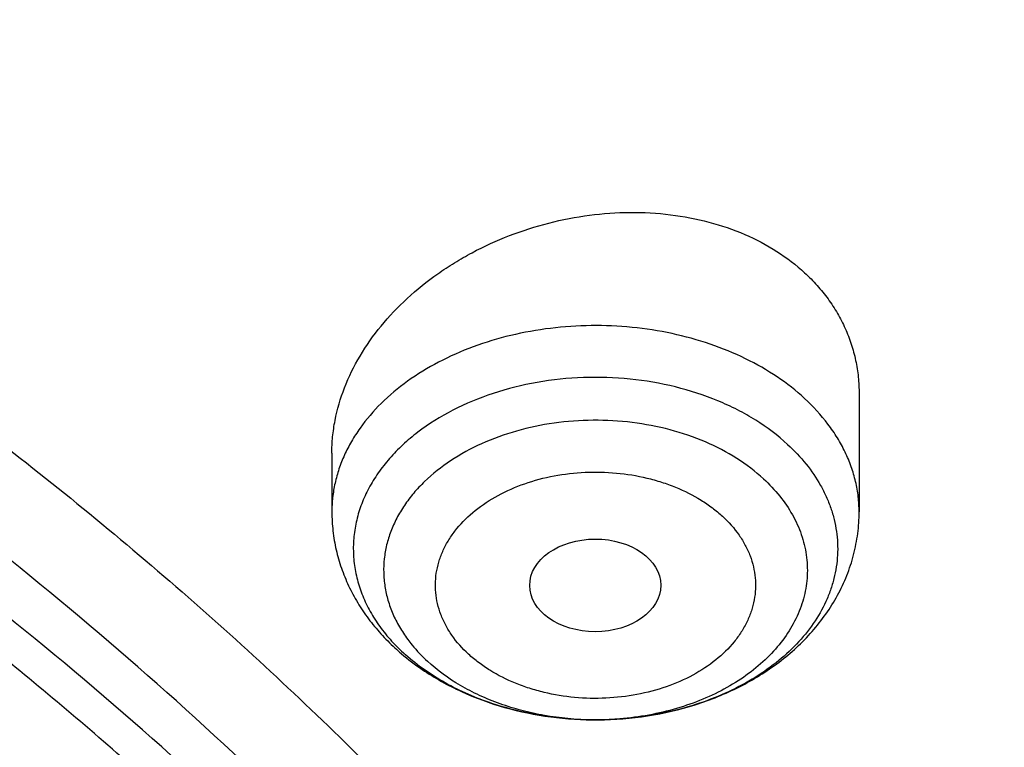
# Model space of a CAD drawing. Units: inches. Extents: x 7.6 to 14.3, y 0.9 to 17.7.
# Drawn here: x 11.9 to 12.2, y 13.3 to 13.5 of the extents above; entities that cross this region are included whole.
import ezdxf

# ---------------------------------------------------------------- set-up
doc = ezdxf.new("R2010")
doc.units = ezdxf.units.IN
doc.header["$LTSCALE"] = 1.21
doc.header["$MEASUREMENT"] = 0
doc.layers.get('0').update_dxf_attribs({"linetype": 'CONTINUOUS'})

msp = doc.modelspace()

# ---------------------------------------------------------------- linework, layer by layer
at = {"color": 7, "linetype": 'CONTINUOUS'}
for p, q in [((12.118940817, 13.3602599386), (12.118940817, 13.3285416632)), ((11.9772085336, 13.3443303633), (11.9772085336, 13.3285416632))]:
    msp.add_line(p, q, dxfattribs=at)
at = {"color": 9, "linetype": 'CONTINUOUS'}
for centre, radius, start, end in [((12.030739494, 13.3279327177), 0.050649802, 224.4107775583, 227.3559199469), ((12.0480734786, 13.3531287563), 0.0804626272, 269.2426224628, 270.5171003498)]:
    msp.add_arc(centre, radius, start, end, dxfattribs=at)
at = {"color": 7, "linetype": 'CONTINUOUS'}
msp.add_ellipse((12.0479973634, 13.3088146757), major_axis=(0.0176150061, 1.50235e-05), ratio=0.7069920849, dxfattribs=at)
for points, knots in [([(12.0029295006, 14.2172145561), (11.9224069719, 14.2500877407), (11.7981537801, 14.2933468705), (11.6281026107, 14.3389265366), (11.4969696026, 14.3674058339), (11.3635914099, 14.3898494172), (11.2284957271, 14.4061740478), (11.092228794, 14.4163163199), (10.9553389295, 14.4202373939), (10.8183779827, 14.4179221367), (10.6818978906, 14.4093794915), (10.5464485478, 14.3946423404), (10.4125753542, 14.3737672966), (10.2808168991, 14.3468343119), (10.1517027219, 14.3139461252), (10.025751156, 14.2752276127), (9.9034673661, 14.2308249488), (9.7853415549, 14.1809046571), (9.6718474224, 14.1256526412), (9.5634408566, 14.0652731803), (9.4605589519, 13.9999879947), (9.363619307, 13.9300354969), (9.2730195345, 13.855670203), (9.1891373721, 13.7771630778), (9.1123295474, 13.6948001687), (9.0429353722, 13.6088902942), (8.9913111237, 13.5342682239), (8.9541045926, 13.4731602706), (8.9283597141, 13.4268594551), (8.904686617, 13.3799367996), (8.8831147259, 13.3324401481), (8.8636723351, 13.2844196864), (8.8463857012, 13.2359268077), (8.8312780538, 13.1870147407), (8.8183711278, 13.13773787), (8.8076828698, 13.0881523252), (8.7992290423, 13.0383146554), (8.7930224489, 12.9882846374), (8.7903867208, 12.9548170385), (8.7894471349, 12.9380802844)], [0, 0, 0, 0, 0.0660674051, 0.0997187239, 0.1337021559, 0.167958097, 0.2024235384, 0.2370330081, 0.2717193338, 0.3064144491, 0.3410501854, 0.3755590659, 0.4098751017, 0.4439345855, 0.4776769001, 0.5110453142, 0.5439878061, 0.5764578544, 0.6084152546, 0.6398268967, 0.6706675441, 0.7009205335, 0.730578459, 0.7596436916, 0.7881288233, 0.8160568852, 0.8434613845, 0.8569831536, 0.8703912746, 0.8836927296, 0.8968950366, 0.9100062424, 0.9230348799, 0.9359899193, 0.9488807378, 0.9617169999, 0.974508767, 0.9872664068, 1, 1, 1, 1]), ([(12.0126609135, 14.1943422827), (11.9725076245, 14.2107347943), (11.8907519433, 14.2416453035), (11.7651444064, 14.2820415961), (11.6361341192, 14.3166611092), (11.5042552482, 14.3453604206), (11.3700484366, 14.3680226466), (11.234065303, 14.3845548663), (11.0968644513, 14.3948894405), (10.9590096063, 14.3989840286), (10.8210671733, 14.3968218651), (10.6836039256, 14.3884118046), (10.5471846541, 14.3737882918), (10.4123698357, 14.3530112069), (10.2797133198, 14.3261656028), (10.1497600481, 14.2933613292), (10.0230438188, 14.25473255), (9.9000850999, 14.2104371451), (9.7813889423, 14.1606560384), (9.6674428589, 14.1055923206), (9.5587152237, 14.0454706702), (9.4556522388, 13.980535284), (9.3586806047, 13.9110528517), (9.2828516065, 13.8492470992), (9.2256759576, 13.7977849624), (9.1847946099, 13.7584522167), (9.1457184455, 13.7182108253), (9.0963599018, 13.6637098425), (9.0392719089, 13.5935285734), (8.988110895, 13.5200900332), (8.9513072827, 13.460057007), (8.925892218, 13.4146591205), (8.9025508414, 13.3687066941), (8.88130764, 13.3222460712), (8.8621842164, 13.2753256517), (8.8452011555, 13.2279935238), (8.8303755994, 13.1802988248), (8.8177236572, 13.1322906274), (8.8072580507, 13.0840188405), (8.7989902567, 13.0355329596), (8.7929285506, 12.9868846128), (8.7903605038, 12.9543482294), (8.7894471961, 12.9380802827)], [0, 0, 0, 0, 0.0329903206, 0.0664505852, 0.1003255916, 0.1345551962, 0.1690754796, 0.2038193382, 0.2387173223, 0.2736983678, 0.3086905525, 0.3436218387, 0.3784208184, 0.4130174601, 0.4473438625, 0.4813350169, 0.5149295826, 0.548070677, 0.5807066825, 0.6127920708, 0.6442882438, 0.6751643859, 0.7053983196, 0.7349773501, 0.7495220732, 0.7639030704, 0.7781217996, 0.7921803978, 0.8198250666, 0.8468737606, 0.8601906767, 0.8733764011, 0.8864384434, 0.8993850154, 0.912225058, 0.9249681593, 0.937624549, 0.9502050151, 0.962720868, 0.9751838552, 0.9876060967, 1, 1, 1, 1]), ([(13.0859375505, 12.9380802844), (13.085013101, 12.9545474179), (13.0824318449, 12.9874757029), (13.0763789152, 13.0367033547), (13.0681501508, 13.0857466362), (13.0577578313, 13.1345485877), (13.0452165899, 13.1830552623), (13.0305435043, 13.2312131565), (13.0137589612, 13.2789703828), (12.9948848186, 13.3262758631), (12.9739457022, 13.3730812682), (12.9431915232, 13.4349941476), (12.8996277427, 13.510941726), (12.8499708534, 13.5839550983), (12.8065620921, 13.640816353), (12.7602711986, 13.6971386239), (12.6978096147, 13.7654158024), (12.6302394223, 13.8299639153), (12.5729528431, 13.879648502), (12.5129549326, 13.9284571751), (12.4340257121, 13.9867856052), (12.3339478377, 14.0519633995), (12.2284323667, 14.1124410051), (12.1178977951, 14.1680004976), (12.0417178195, 14.2013792912), (12.0029295006, 14.2172145561)], [0, 0, 0, 0, 0.027989917, 0.0560315233, 0.084146211, 0.1123560483, 0.1406825099, 0.1691462103, 0.1977671654, 0.226564548, 0.255556654, 0.2847607279, 0.3438572041, 0.4039812341, 0.4344641865, 0.4652379421, 0.5276815432, 0.5913739804, 0.623702893, 0.6563535024, 0.722612634, 0.7901473964, 0.8589263928, 0.9288991699, 1, 1, 1, 1]), ([(13.0859375489, 12.9380802843), (13.0850419446, 12.9540338625), (13.0825373343, 12.9859410668), (13.0766560832, 13.0336528963), (13.0686521785, 13.0812102497), (13.0585347848, 13.12856469), (13.0463131023, 13.1756691938), (13.0320004269, 13.2224770772), (13.0156102069, 13.2689415332), (12.9971598622, 13.3150167396), (12.976666969, 13.3606566277), (12.9541530774, 13.4058161878), (12.9296394208, 13.4504508411), (12.8941471137, 13.5094969689), (12.844806799, 13.5817910281), (12.7897248056, 13.650992579), (12.7420886375, 13.7047959189), (12.6915269951, 13.7580969376), (12.6238741973, 13.8225373893), (12.5364778251, 13.8956761438), (12.4427596485, 13.9647739814), (12.3430938927, 14.0295579744), (12.2378733713, 14.0897756054), (12.1275182087, 14.1451891918), (12.051424843, 14.1785169748), (12.0126609135, 14.1943422827)], [0, 0, 0, 0, 0.0275118437, 0.0550848494, 0.082745532, 0.1105197842, 0.1384327696, 0.1665086913, 0.1947707439, 0.22324088, 0.2519398235, 0.2808868406, 0.3100998134, 0.3395950183, 0.3994791241, 0.4606491033, 0.4917448108, 0.523187168, 0.5871223689, 0.6524868352, 0.7192800883, 0.7874797503, 0.8570432011, 0.927909254, 1, 1, 1, 1]), ([(12.7998969955, 12.7976862813), (12.7998969465, 12.8192363282), (12.7983968928, 12.8624030929), (12.7916542712, 12.926957227), (12.7804355183, 12.9911988476), (12.7647689936, 13.0549673309), (12.7446940004, 13.1181087717), (12.720260518, 13.1804697426), (12.6915292764, 13.2418995636), (12.6585714521, 13.3022501835), (12.6214681228, 13.3613765089), (12.5803100212, 13.41913659), (12.5351975437, 13.4753920375), (12.4862405027, 13.5300083505), (12.4335575902, 13.5828549701), (12.3772761483, 13.6338055397), (12.3175320618, 13.682738281), (12.2544695257, 13.729536403), (12.1882404613, 13.7740880707), (12.119004251, 13.8162867071), (12.0469274446, 13.8560313277), (11.9721835349, 13.8932269576), (11.8949521451, 13.9277846311), (11.8154194107, 13.9596213653), (11.7337746883, 13.9886613962), (11.6218755651, 14.0237118422), (11.5070745404, 14.0526833512), (11.390088979, 14.0755610122), (11.270949718, 14.0944669072), (11.1200725743, 14.1102540868), (10.9376923406, 14.1165737299), (10.7553121069, 14.1102540866), (10.6044349629, 14.0944669063), (10.4852957025, 14.0755610117), (10.3683101415, 14.0526833502), (10.2535091177, 14.0237118418), (10.1416099945, 13.9886613951), (10.0599652726, 13.9596213646), (9.9804325384, 13.9277846303), (9.9032011492, 13.8932269569), (9.8284572397, 13.8560313272), (9.7563804337, 13.8162867066), (9.6871442236, 13.7740880704), (9.6209151595, 13.7295364027), (9.5578526234, 13.6827382809), (9.498108537, 13.6338055396), (9.4418270953, 13.58285497), (9.3891441828, 13.5300083506), (9.3401871419, 13.4753920376), (9.2950746643, 13.4191365901), (9.2539165628, 13.361376509), (9.2168132335, 13.3022501836), (9.1838554091, 13.2418995637), (9.1551241675, 13.1804697426), (9.1306906851, 13.1181087717), (9.1106156918, 13.0549673308), (9.0949491671, 12.9911988475), (9.0837304143, 12.9269572268), (9.0769877927, 12.8624030928), (9.0754877389, 12.8192363281), (9.0754876899, 12.7976862813)], [0, 0, 0, 0, 0.0128537426, 0.0257383377, 0.0386841286, 0.0517204362, 0.064875122, 0.0781741887, 0.0916414222, 0.1052981491, 0.1191630384, 0.1332519749, 0.1475779937, 0.1621512599, 0.1769791139, 0.1920661434, 0.2074142704, 0.2230228523, 0.2388888449, 0.2550069379, 0.2713696775, 0.2879676404, 0.3047895783, 0.3218225724, 0.3390521889, 0.3564626037, 0.3917505977, 0.4095969621, 0.427550007, 0.4636878951, 0.5000000004, 0.5363121059, 0.5724499939, 0.5904030388, 0.6082494027, 0.6435373971, 0.6609478115, 0.6781774282, 0.6952104221, 0.7120323599, 0.7286303228, 0.7449930623, 0.7611111552, 0.7769771479, 0.7925857297, 0.8079338566, 0.8230208861, 0.8378487401, 0.8524220062, 0.8667480251, 0.8808369615, 0.8947018509, 0.9083585778, 0.9218258113, 0.935124878, 0.9482795638, 0.9613158714, 0.9742616623, 0.9871462575, 1, 1, 1, 1]), ([(11.0537323275, 14.0280366802), (11.109117629, 14.0254612312), (11.2193385688, 14.0166474145), (11.382530245, 13.9924367097), (11.5417912162, 13.9574782281), (11.6706922094, 13.9194566576), (11.770538186, 13.8838944734), (11.8668364445, 13.8454675053), (11.9597262181, 13.8020915602), (12.0485341442, 13.753824202), (12.1328115564, 13.7033752735), (12.212590009, 13.6484360252), (12.2871205837, 13.589158984), (12.3395828789, 13.5432429952), (12.3889257055, 13.4956252786), (12.4350406136, 13.4464100264), (12.4778239837, 13.3957063774), (12.5171797552, 13.3436262734), (12.5530194238, 13.2902851243), (12.5852622608, 13.2358012729), (12.6138351426, 13.1802956612), (12.638672869, 13.1238917299), (12.6597189192, 13.066715407), (12.6769250363, 13.0088945451), (12.6902513127, 12.9505587128), (12.6996669227, 12.8918390437), (12.7051502129, 12.8328677967), (12.706688345, 12.7737779308), (12.704277475, 12.7147028106), (12.6979234806, 12.6557757519), (12.6876412201, 12.5971295786), (12.6734543452, 12.5388963339), (12.6553956466, 12.4812068544), (12.6335069585, 12.424190341), (12.6078384134, 12.3679742091), (12.578448405, 12.3126839335), (12.5454038084, 12.2584422978), (12.5087799497, 12.2053701012), (12.4686575392, 12.1535833586), (12.410146185, 12.0858553627), (12.3453652326, 12.0217408895), (12.2751158716, 11.9615538947), (12.1997175306, 11.9028314365), (12.1191368988, 11.8484855898), (12.0341148612, 11.7986578649), (11.9446085798, 11.7510527227), (11.8510861908, 11.708363823), (11.7542175037, 11.6706455496), (11.6538637017, 11.6358254588), (11.5244274603, 11.59875993), (11.3916821874, 11.5706896031), (11.2834530957, 11.5535515154), (11.1737021636, 11.5399792284), (11.0907503115, 11.533963738), (11.0353161161, 11.5317964838)], [0, 0, 0, 0, 0.0364583058, 0.0726435152, 0.1084017633, 0.1435891102, 0.1609303421, 0.178081404, 0.2117539147, 0.2282591357, 0.2445289278, 0.2763272187, 0.2918546842, 0.3071293759, 0.3221522611, 0.3369266732, 0.3514583772, 0.3657556345, 0.3798292702, 0.3936926759, 0.4073617632, 0.4208548939, 0.4341927648, 0.4473982027, 0.4604959155, 0.4735121981, 0.4864745743, 0.499411391, 0.5123513903, 0.5253232648, 0.538355215, 0.5514745269, 0.5647071746, 0.5780774728, 0.5916077958, 0.6053183413, 0.6192269378, 0.6333489426, 0.6476971823, 0.6622819157, 0.6921798646, 0.7075104295, 0.7230936771, 0.7550014423, 0.7713239676, 0.7878800732, 0.8216474177, 0.8388417241, 0.85622305, 0.8914801858, 0.9272929216, 0.9453653328, 0.9635210499, 1, 1, 1, 1]), ([(9.1858622344, 12.8940249994), (9.1882362117, 12.9131360995), (9.1942523145, 12.9513322371), (9.2069963976, 13.008127204), (9.223456166, 13.0644502847), (9.2435963023, 13.120177874), (9.2673741316, 13.1751915931), (9.294739101, 13.2293733112), (9.3256330143, 13.282606805), (9.3599898891, 13.334777684), (9.3977364472, 13.3857738279), (9.4387915752, 13.435485043), (9.4830690386, 13.4838055475), (9.5467867366, 13.5467452831), (9.6161390013, 13.6059281451), (9.690386324, 13.6611287427), (9.7694007289, 13.7146733218), (9.8529924209, 13.763819427), (9.9404872499, 13.8084700679), (10.0320000391, 13.8507571693), (10.1513191925, 13.8977928336), (10.3003677581, 13.9443632884), (10.454869678, 13.9810045933), (10.613498468, 14.0074021678), (10.7748994629, 14.0233315635), (10.9376922981, 14.0286563762), (11.1004851361, 14.0233315693), (11.2618861375, 14.0074021785), (11.4205149383, 13.9810046076), (11.5750168764, 13.9443633026), (11.7240654649, 13.8977928442), (11.8433846321, 13.8507571755), (11.9348974201, 13.808470075), (12.022392231, 13.7638194451), (12.1059839066, 13.7146733526), (12.1849983018, 13.6611287851), (12.2592456269, 13.605928191), (12.3285978994, 13.5467453281), (12.3923156066, 13.4838055896), (12.4365930767, 13.4354850815), (12.4776482108, 13.3857738629), (12.515394775, 13.3347777147), (12.5497516567, 13.2826068291), (12.5806455774, 13.2293733252), (12.6080105535, 13.1751915932), (12.6317883894, 13.1201778578), (12.6519285312, 13.0644502508), (12.6683883029, 13.0081271524), (12.6811323833, 12.9513321692), (12.6871484845, 12.9131360221), (12.6895224601, 12.8940249178)], [0, 0, 0, 0, 0.0127568096, 0.0255924441, 0.0385323843, 0.0516005915, 0.0648192268, 0.0782084177, 0.0917860731, 0.1055677557, 0.1195666188, 0.1337933792, 0.1482563273, 0.1629613661, 0.193101604, 0.208545564, 0.2242329539, 0.2563105289, 0.2726928415, 0.2892894549, 0.3230738499, 0.3575657889, 0.3926439343, 0.4281733971, 0.464009262, 0.4999999811, 0.5359907002, 0.5718265669, 0.6073560319, 0.6424341799, 0.6769261258, 0.7107105265, 0.7273071368, 0.7436894458, 0.7757670135, 0.7914544007, 0.8068983611, 0.8370386012, 0.8517436418, 0.8662065915, 0.8804333533, 0.8944322178, 0.9082139023, 0.9217915605, 0.9351807549, 0.9483993942, 0.9614676056, 0.9744075499, 0.9872431878, 1, 1, 1, 1]), ([(12.4113838367, 12.1573024137), (12.4275395072, 12.1757443825), (12.4508620098, 12.2040015125), (12.4800257026, 12.2428769944), (12.5074595212, 12.2819405599), (12.5389980409, 12.3317365492), (12.5669490103, 12.3830858535), (12.5869201098, 12.4247355135), (12.6051752069, 12.4664497148), (12.625054855, 12.5192611125), (12.6441322363, 12.5836617408), (12.6582993213, 12.6487024866), (12.6675124402, 12.7141925196), (12.6717437991, 12.7799414123), (12.6709805578, 12.8457570431), (12.6652250913, 12.911447185), (12.6544948938, 12.9768201029), (12.6388224478, 13.0416853933), (12.6182549217, 13.1058546691), (12.5928540033, 13.1691422584), (12.5626953869, 13.2313657469), (12.52786829, 13.292346418), (12.4884750704, 13.3519096674), (12.4446308245, 13.4098853546), (12.3964630778, 13.4661081874), (12.344111475, 13.520418152), (12.2877272545, 13.5726607671), (12.2274728842, 13.6226874654), (12.1635216239, 13.6703559666), (12.0960571751, 13.71553059), (12.0252729625, 13.7580828922), (11.9513728135, 13.7978914334), (11.8745655022, 13.8348440167), (11.7679202088, 13.8804454042), (11.6852221024, 13.909604027), (11.6290839627, 13.9268688023)], [0, 0, 0, 0, 0.031287412, 0.0467179869, 0.0620101931, 0.0921933847, 0.1218814321, 0.1365568157, 0.1511272751, 0.1799782144, 0.2085015516, 0.236766213, 0.2648460316, 0.2928184424, 0.3207630122, 0.3487598633, 0.3768880745, 0.4052241328, 0.4338405063, 0.4628043913, 0.4921766868, 0.5220112107, 0.5523541485, 0.5832437247, 0.6147100631, 0.6467752156, 0.6794533439, 0.7127509919, 0.7466674326, 0.7811950649, 0.8163198373, 0.8520217167, 0.888275161, 0.9250495871, 1, 1, 1, 1]), ([(10.9376923427, 13.6438234327), (10.9925835759, 13.643823422), (11.0748528569, 13.6401047262), (11.1835212741, 13.6276939618), (11.2638985406, 13.6147353902), (11.3429365601, 13.5981653786), (11.4203153547, 13.5780514375), (11.4957170471, 13.5544755513), (11.568833101, 13.5275338086), (11.639364014, 13.4973358898), (11.7070209128, 13.4640046535), (11.7715266384, 13.427675532), (11.8326166761, 13.388496182), (11.8900408186, 13.3466250992), (11.943561627, 13.3022336615), (11.9849624292, 13.2630659469), (12.0158784895, 13.2306425763), (12.0449803074, 13.1979046157), (12.0785930876, 13.1557715924), (12.108645225, 13.1117190403), (12.1302167074, 13.0757265784), (12.1499536714, 13.0396160102), (12.1715880569, 12.9936255082), (12.1925860209, 12.9371086483), (12.2084160959, 12.8797400962), (12.2190077408, 12.8217608247), (12.2243143839, 12.7634131469), (12.2243123272, 12.704942515), (12.2190015974, 12.6465950464), (12.2084058406, 12.5886160777), (12.1925718936, 12.5312483819), (12.1715693806, 12.4747311628), (12.1454887265, 12.4192974194), (12.1144445596, 12.3651787593), (12.090775107, 12.3304880457), (12.0781954172, 12.3134388737)], [0, 0, 0, 0, 0.075191647, 0.1126045944, 0.1497893656, 0.1866730959, 0.2231867353, 0.2592650764, 0.294847877, 0.3298806412, 0.3643155269, 0.3981122426, 0.4312389641, 0.4636732472, 0.4954029264, 0.5264269734, 0.5416795892, 0.5567609067, 0.5864189231, 0.6154421293, 0.629733449, 0.6438858163, 0.6718014498, 0.6992697172, 0.7263769177, 0.7532188615, 0.7798986209, 0.8065238287, 0.8332036723, 0.8600457822, 0.8871532259, 0.9146218072, 0.9425378171, 0.9709763204, 1, 1, 1, 1]), ([(10.9376923427, 11.8103159083), (10.9789554467, 11.8103159083), (11.0613119561, 11.8131694813), (11.1837404361, 11.8259803015), (11.3038235704, 11.8471965629), (11.4204017867, 11.8766163555), (11.5142346228, 11.9079142158), (11.5865044637, 11.936843702), (11.6558141763, 11.9678565126), (11.7222620263, 12.0026017794), (11.785288255, 12.0410155005), (11.8301778733, 12.0712120982), (11.8729201333, 12.1029308909), (11.9134134846, 12.1360966119), (11.9515599949, 12.1706297889), (11.9872674155, 12.2064481963), (12.0204494713, 12.2434660821), (12.0510258497, 12.2815948658), (12.0789219762, 12.3207435081), (12.1040698403, 12.3608181716), (12.1264080742, 12.4017225773), (12.1458815151, 12.4433584944), (12.1624419276, 12.4856255661), (12.1760484674, 12.5284215025), (12.186667012, 12.5716426221), (12.1942706805, 12.6151838793), (12.1988406763, 12.6589390962), (12.2003654072, 12.7028014995), (12.1988406763, 12.7466639027), (12.1942706805, 12.7904191197), (12.186667012, 12.8339603768), (12.1760484674, 12.8771814964), (12.1624419276, 12.9199774328), (12.1458815151, 12.9622445046), (12.1264080742, 13.0038804216), (12.1040698403, 13.0447848273), (12.0789219762, 13.0848594909), (12.0510258497, 13.1240081332), (12.0204494713, 13.1621369168), (11.9872674155, 13.1991548027), (11.9515599949, 13.23497321), (11.9134134846, 13.269506387), (11.8729201333, 13.3026721081), (11.8301778733, 13.3343909007), (11.785288255, 13.3645874984), (11.7222620263, 13.4030012195), (11.6558141763, 13.4377464863), (11.5865044637, 13.468759297), (11.5142346228, 13.4976887831), (11.4204017867, 13.5289866434), (11.3038235704, 13.558406436), (11.1837404361, 13.5796226974), (11.0613119561, 13.5924335176), (10.9789554467, 13.5952870906), (10.9376923427, 13.5952870906)], [0, 0, 0, 0, 0.036313769, 0.0724527704, 0.1082478709, 0.1435372375, 0.1781722896, 0.1952059421, 0.2120285349, 0.2449831742, 0.2611018901, 0.2769685081, 0.2925776908, 0.3079264055, 0.3230140275, 0.337842457, 0.3524162837, 0.3667428599, 0.3808323429, 0.394697767, 0.4083550271, 0.4218227833, 0.4351223594, 0.4482775591, 0.4613143751, 0.474260664, 0.4871457589, 0.5, 0.5128542411, 0.525739336, 0.5386856249, 0.5517224409, 0.5648776406, 0.5781772167, 0.5916449729, 0.605302233, 0.6191676571, 0.6332571401, 0.6475837163, 0.662157543, 0.6769859725, 0.6920735945, 0.7074223092, 0.7230314919, 0.7388981099, 0.7550168258, 0.7879714651, 0.8047940579, 0.8218277104, 0.8564627625, 0.8917521291, 0.9275472296, 0.963686231, 1, 1, 1, 1]), ([(10.9376923427, 13.5215408876), (10.954504041, 13.5215408876), (10.9881160328, 13.5210401246), (11.0384474676, 13.5187572811), (11.0885929106, 13.5149284724), (11.1384584852, 13.5095816339), (11.1879541773, 13.5027288095), (11.236987678, 13.494376792), (11.2854691751, 13.4845424734), (11.3490099871, 13.4695362905), (11.4265470086, 13.4472371396), (11.5163420143, 13.4148125594), (11.6018872607, 13.3770563393), (11.682551867, 13.3342431029), (11.7577433561, 13.2866825071), (11.8269073257, 13.2347184921), (11.8895332665, 13.1787241208), (11.9451518739, 13.1191081511), (11.9856089536, 13.0663790635), (12.0139626261, 13.022851984), (12.0330906595, 12.9898191112), (12.0501933436, 12.9562331053), (12.0652385147, 12.9221548694), (12.0781980992, 12.8876479395), (12.0890473942, 12.8527761387), (12.0977655627, 12.8176042443), (12.1043365242, 12.7821978354), (12.1087469503, 12.7466227866), (12.1109891359, 12.7109456232), (12.1110582839, 12.6752329453), (12.1089543545, 12.6395515325), (12.1046817218, 12.6039680016), (12.0982479135, 12.5685488925), (12.0896660077, 12.5333601014), (12.0789517261, 12.4984672822), (12.0661257995, 12.4639351869), (12.0512125782, 12.429827825), (12.034239792, 12.396208482), (12.0152401709, 12.3631391337), (11.9942480613, 12.3306804319), (11.9634348594, 12.2879898129), (11.9200112305, 12.2364610075), (11.8610582764, 12.1784903456), (11.7953102435, 12.1243338468), (11.7232580936, 12.0743866856), (11.645432911, 12.02900796), (11.5624064712, 11.9885257284), (11.4747940192, 11.9532346406), (11.4142759754, 11.9335084424), (11.3834411147, 11.9245530777)], [0, 0, 0, 0, 0.0185615628, 0.03710804, 0.0556189985, 0.0740787242, 0.0924709179, 0.110778938, 0.1289868504, 0.1470792172, 0.182853567, 0.2179955521, 0.2524073108, 0.2860068756, 0.3187311151, 0.3505386027, 0.3814125018, 0.4113632445, 0.4404307738, 0.4546590434, 0.4686957516, 0.4825546655, 0.4962513781, 0.5098033075, 0.5232294992, 0.5365504664, 0.549788027, 0.5629650143, 0.5761050314, 0.5892321533, 0.6023706282, 0.6155445532, 0.6287775684, 0.6420925642, 0.6555114334, 0.6690547747, 0.6827417367, 0.6965898416, 0.7106148026, 0.7248305094, 0.7392488758, 0.7687229916, 0.7991028006, 0.8304141989, 0.8626545364, 0.8957951397, 0.9297840333, 0.9645489104, 1, 1, 1, 1]), ([(12.0991096489, 12.6919529496), (12.099109585, 12.7087552252), (12.0976452835, 12.7424408291), (12.0910682914, 12.7927289396), (12.0801363113, 12.8426337035), (12.0648932264, 12.8919593433), (12.0453997596, 12.940519622), (12.0217328027, 12.9881305258), (11.9939847592, 13.034613044), (11.9622630094, 13.0797930423), (11.9266894279, 13.1235019587), (11.8873997709, 13.1655770731), (11.8445431975, 13.2058619885), (11.7982817416, 13.244207021), (11.7487898308, 13.2804696968), (11.6962536858, 13.3145151838), (11.6408707892, 13.3462168683), (11.5828491481, 13.3754567706), (11.5224065535, 13.4021259679), (11.4597698059, 13.4261250158), (11.3951739124, 13.4473643523), (11.3288612114, 13.4657646255), (11.2610805292, 13.4812570798), (11.1920862082, 13.4937838514), (11.122137158, 13.5032980954), (11.0514958845, 13.5097642369), (10.9804274699, 13.5131580536), (10.9091987183, 13.5134668391), (10.8380767148, 13.5106893279), (10.7673292943, 13.5048362519), (10.6972185686, 13.4959285722), (10.6053683607, 13.4800987822), (10.5375805504, 13.4636732538), (10.4932371752, 13.45068538)], [0, 0, 0, 0, 0.0249701764, 0.0500338014, 0.0752819104, 0.1008008047, 0.126670098, 0.1529610716, 0.1797354482, 0.2070446429, 0.2349292667, 0.2634191211, 0.2925333229, 0.3222806976, 0.3526603127, 0.3836620509, 0.4152673145, 0.4474497175, 0.4801758076, 0.5134058028, 0.5470942869, 0.5811908932, 0.6156410327, 0.6503864946, 0.6853661895, 0.7205167409, 0.7557731273, 0.7910693585, 0.8263390217, 0.8615159489, 0.8965350732, 0.9313319906, 1, 1, 1, 1]), ([(12.0991096489, 12.6871617627), (12.0991095851, 12.7039640383), (12.0976452835, 12.7376496422), (12.0910682914, 12.7879377527), (12.0801363113, 12.8378425166), (12.0648932264, 12.8871681564), (12.0453997596, 12.9357284351), (12.0217328027, 12.9833393389), (11.9939847592, 13.0298218571), (11.9622630094, 13.0750018555), (11.9266894278, 13.1187107719), (11.8873997708, 13.1607858863), (11.8445431975, 13.2010708017), (11.7982817415, 13.2394158342), (11.7487898308, 13.2756785099), (11.6962536857, 13.3097239969), (11.6408707891, 13.3414256815), (11.582849148, 13.3706655837), (11.5224065535, 13.3973347811), (11.4597698058, 13.4213338289), (11.3951739123, 13.4425731655), (11.3288612114, 13.4609734386), (11.2610805287, 13.4764658929), (11.1920862098, 13.4889926648), (11.1221371516, 13.4985069077), (11.0514959079, 13.5049730522), (10.9804273819, 13.508366861), (10.9091990462, 13.5086756697), (10.8380754925, 13.5058980738), (10.7440051147, 13.4981152847), (10.6510224065, 13.4842494811), (10.559972668, 13.4643066416), (10.5153035987, 13.4523605106), (10.4932371752, 13.4458974048)], [0, 0, 0, 0, 0.0249701651, 0.0500337787, 0.0752818763, 0.1008007591, 0.1266700407, 0.1529610024, 0.1797353669, 0.2070445492, 0.2349291604, 0.2634190019, 0.2925331906, 0.3222805518, 0.3526601532, 0.3836618773, 0.4152671266, 0.4474495151, 0.4801755903, 0.5134055705, 0.5470940394, 0.5811906302, 0.6156407541, 0.6503862003, 0.6853658794, 0.7205164149, 0.7557727854, 0.7910690006, 0.8263386477, 0.8615155605, 0.9313144296, 0.9658290176, 1, 1, 1, 1]), ([(11.9772085963, 13.3443303694), (11.9772085654, 13.3458003533), (11.9773553032, 13.3487611596), (11.9782261897, 13.3547101263), (11.9804079174, 13.362137839), (11.9846199277, 13.3706908376), (11.9903274537, 13.3787710335), (11.9973850227, 13.3861988514), (12.004209454, 13.3916769377), (12.0101709639, 13.3955983075), (12.016499336, 13.3992191693), (12.024889422, 13.403047162), (12.0354804113, 13.4064287372), (12.0499163837, 13.4092148898), (12.0645799274, 13.4093883218), (12.0785308714, 13.4067382836), (12.0881820283, 13.4034362378), (12.0968792452, 13.3988681866), (12.1019931315, 13.3949659871), (12.1042965656, 13.3928433277)], [0, 0, 0, 0, 0.0269035022, 0.0541502576, 0.1099041979, 0.1677515903, 0.2278823382, 0.2902652443, 0.354680998, 0.3875563785, 0.4207905787, 0.4880439416, 0.5559055013, 0.6237599447, 0.7567004833, 0.8209236961, 0.8829873407, 0.9426723989, 1, 1, 1, 1]), ([(12.1042965656, 13.3928433277), (12.10546443, 13.3917671178), (12.1076815908, 13.3895217366), (12.1106368761, 13.38587225), (12.1131699623, 13.3819961462), (12.1152631335, 13.377922394), (12.1169031923, 13.3736797937), (12.1180793597, 13.3692982595), (12.1187858439, 13.3648097986), (12.1189407181, 13.3617787735), (12.118940732, 13.3602599304)], [0, 0, 0, 0, 0.1295678615, 0.2569760439, 0.3825137521, 0.5066659892, 0.629956594, 0.7529139642, 0.8760843874, 1, 1, 1, 1]), ([(11.9772085336, 13.3285416632), (11.9772085336, 13.326839677), (11.9774010727, 13.3234310457), (11.9782623983, 13.3183805739), (11.9796795324, 13.3134443525), (11.9816289077, 13.3086728969), (11.9840795223, 13.3041085086), (11.9869973967, 13.2997851679), (11.99034657, 13.2957300935), (11.9928304611, 13.2932321337), (11.9941301839, 13.2920344138)], [0, 0, 0, 0, 0.1233150754, 0.2467417854, 0.3704749808, 0.4946553115, 0.6194842474, 0.7451705004, 0.8719432076, 1, 1, 1, 1]), ([(12.0488012895, 13.2726690071), (12.0532444323, 13.2727040423), (12.0620813179, 13.2734124703), (12.0749035159, 13.2763803522), (12.0868570525, 13.2811977682), (12.0958335198, 13.2867399459), (12.1021469976, 13.2920142108), (12.1063811104, 13.2963398415), (12.1100928024, 13.3010369073), (12.1132294552, 13.3060733379), (12.1157389535, 13.3114052382), (12.117572228, 13.3169760331), (12.1186903574, 13.3227143863), (12.118940817, 13.3266016089), (12.118940817, 13.3285416632)], [0, 0, 0, 0, 0.1343192234, 0.2668821234, 0.3964056054, 0.5222618011, 0.5839054267, 0.6447492888, 0.7049103588, 0.76452353, 0.8237197856, 0.8826295535, 0.941352665, 1, 1, 1, 1]), ([(11.9941301839, 13.2920344138), (11.9947024492, 13.2915070601), (11.9970509511, 13.2894249865), (11.9995560912, 13.2875207026), (12.0015070692, 13.2861928661)], [0, 0, 0, 0, 0.2479779431, 1, 1, 1, 1]), ([(12.0015070692, 13.2861928661), (12.004830757, 13.2839307626), (12.0119892478, 13.2799402252), (12.0236517533, 13.2756936887), (12.0360447344, 13.2731566499), (12.0445391945, 13.2726353996), (12.0488012895, 13.2726690071)], [0, 0, 0, 0, 0.2417825049, 0.4901364795, 0.7436773945, 1, 1, 1, 1])]:
    msp.add_open_spline(points, degree=3, knots=knots, dxfattribs=at)
at = {"color": 9, "linetype": 'CONTINUOUS'}
for points, knots in [([(12.6913937854, 12.0842494751), (12.7078194817, 12.1043667625), (12.7315375742, 12.135105574), (12.7612218367, 12.1772228108), (12.7892098464, 12.2195022055), (12.8214637726, 12.2732570533), (12.8501601508, 12.328478323), (12.8707690531, 12.3731925087), (12.889699048, 12.417963861), (12.9104698794, 12.4745628446), (12.930706981, 12.5434690338), (12.9461351743, 12.6130026869), (12.9567149808, 12.6829929702), (12.9624197518, 12.7532696626), (12.963235122, 12.8236609934), (12.9591591179, 12.8939949813), (12.9502020406, 12.9640998068), (12.9363864022, 13.0338044107), (12.9177469029, 13.102939026), (12.8943303839, 13.1713357561), (12.8661952517, 13.238828954), (12.8334112702, 13.3052556219), (12.796059232, 13.3704557092), (12.7542309533, 13.4342725717), (12.7080288024, 13.4965532236), (12.6575653836, 13.5571485185), (12.6029630596, 13.6159135959), (12.5443545857, 13.6727075214), (12.4818796821, 13.7273962429), (12.392910418, 13.7979005803), (12.2974578619, 13.8630157811), (12.1964838334, 13.9225498548), (12.0899484338, 13.9793400139), (12.0068393664, 14.0171232228), (11.9501923427, 14.0402492733)], [0, 0, 0, 0, 0.031432574, 0.0469568253, 0.0623554433, 0.0927905749, 0.1227798861, 0.1376222779, 0.1523697834, 0.1816017792, 0.2105338378, 0.2392247617, 0.2677372158, 0.2961367657, 0.3244908574, 0.3528676985, 0.3813351143, 0.4099594222, 0.4388043614, 0.4679301206, 0.49739251, 0.5272422754, 0.5575245661, 0.5882785437, 0.6195371594, 0.6513270631, 0.6836686125, 0.7165759627, 0.7500572236, 0.7841147276, 0.8539221077, 0.8896686495, 0.9259480253, 1, 1, 1, 1]), ([(12.2031663615, 12.643134561), (12.2050824874, 12.6585613159), (12.2077919355, 12.6895375986), (12.2084431165, 12.7361642431), (12.2056731546, 12.7827540292), (12.1994894134, 12.8291766536), (12.1899097251, 12.875306581), (12.1769610693, 12.9210182945), (12.1606795191, 12.9661879991), (12.1411104686, 13.0106937397), (12.1183082914, 13.05441588), (12.0923357356, 13.0972371368), (12.0632636126, 13.1390429375), (12.0311717341, 13.1797214199), (11.9961456797, 13.2191656397), (11.9452089472, 13.2704252037), (11.8891510294, 13.3182920805), (11.8287216109, 13.3625380331), (11.7805954636, 13.3943060153), (11.7302114938, 13.4242662982), (11.6597039355, 13.461964556), (11.5857125602, 13.4954001961), (11.5088762284, 13.5245210694), (11.429094935, 13.551095293), (11.3260713849, 13.5786676796), (11.2204185094, 13.5984164601), (11.1343614376, 13.6095691575), (11.0472598603, 13.6175887201), (10.9815338845, 13.619992601), (10.9376923427, 13.6199926017)], [0, 0, 0, 0, 0.0259921736, 0.0519363577, 0.0779020982, 0.1039585378, 0.1301731294, 0.1566104429, 0.1833310897, 0.2103907768, 0.2378395717, 0.2657213839, 0.2940735882, 0.3229267763, 0.3523047479, 0.3822245974, 0.4437047064, 0.4752881776, 0.5074187932, 0.5400836312, 0.5732647874, 0.6410663676, 0.6756451608, 0.7106265753, 0.7816327013, 0.8537716782, 0.8901608832, 0.9266957166, 1, 1, 1, 1]), ([(12.2014499312, 12.6293151061), (12.2033634596, 12.6447209374), (12.2060692357, 12.6756552065), (12.2067195376, 12.7222186108), (12.2039533366, 12.768745207), (12.1977779862, 12.8151048682), (12.1882112946, 12.8611722296), (12.1752802046, 12.9068219444), (12.1590207406, 12.9519303855), (12.1394782348, 12.9963757633), (12.1167069874, 13.0400386037), (12.0907696612, 13.0828017825), (12.0617369715, 13.1245508825), (12.0296886219, 13.1651741933), (11.9947100759, 13.2045649155), (11.943842432, 13.2557549571), (11.8878605483, 13.3035569131), (11.8275130928, 13.3477428557), (11.7794522208, 13.3794677518), (11.7291365883, 13.4093874003), (11.6587246613, 13.4470345289), (11.5848336423, 13.4804248211), (11.508101525, 13.5095061985), (11.4284284403, 13.5360443803), (11.3255446225, 13.5635793712), (11.2200350453, 13.583301367), (11.1340946935, 13.5944389383), (11.0471112529, 13.6024476245), (10.9814744218, 13.6048482446), (10.9376923427, 13.6048482446)], [0, 0, 0, 0, 0.0259921739, 0.0519363582, 0.0779020988, 0.1039585384, 0.13017313, 0.1566104434, 0.1833310901, 0.210390777, 0.2378395717, 0.2657213836, 0.2940735877, 0.3229267756, 0.352304747, 0.3822245962, 0.4437047049, 0.4752881761, 0.5074187915, 0.5400836295, 0.5732647856, 0.6410663659, 0.6756451592, 0.7106265737, 0.7816327, 0.8537716773, 0.8901608825, 0.9266957161, 1, 1, 1, 1]), ([(12.1042965656, 13.3590466554), (12.1020021348, 13.3611610181), (12.0969308959, 13.3651174611), (12.0883696495, 13.3700063993), (12.07885345, 13.373901383), (12.0686095892, 13.376711206), (12.0578796199, 13.3783721364), (12.0469175451, 13.3788454611), (12.0359828586, 13.3781202727), (12.0253344406, 13.3762133906), (12.0152241364, 13.373168854), (12.0058909827, 13.3690566666), (11.9975554025, 13.3639693847), (11.9904173803, 13.3580229501), (11.9855466987, 13.3523830603), (11.9824514637, 13.3475906541), (11.9805550691, 13.343924369), (11.9790671484, 13.3401632315), (11.977997257, 13.3363297572), (11.9773522812, 13.3324482755), (11.9772085909, 13.329840524), (11.9772086102, 13.3285416632)], [0, 0, 0, 0, 0.0598145491, 0.1227419047, 0.1884560616, 0.2564126922, 0.3259166658, 0.3961726784, 0.4663395125, 0.5355812913, 0.603119361, 0.6682854985, 0.730577589, 0.7897176632, 0.8457092379, 0.8726440684, 0.8989456978, 0.9247096254, 0.9500505637, 0.975099803, 1, 1, 1, 1]), ([(12.0997221638, 13.3467219401), (12.0970854468, 13.3491517263), (12.0926746538, 13.3524504047), (12.0862245461, 13.3560874537), (12.0791178302, 13.3593565166), (12.0695055207, 13.3624669208), (12.0573297109, 13.3645510489), (12.0448172433, 13.3649583824), (12.0324233244, 13.3636742178), (12.0205950994, 13.3607430311), (12.009762818, 13.3562683204), (12.00175996, 13.3512964443), (11.9962624376, 13.3466876264), (11.9926839395, 13.3430211185), (11.9896206767, 13.3391243345), (11.9871017027, 13.3350327982), (11.985152367, 13.3307840351), (11.98379288, 13.3264178476), (11.9830373102, 13.3219761458), (11.9828943772, 13.317502151), (11.9833655334, 13.3130399734), (11.9844453439, 13.3086332822), (11.9861225542, 13.3043249669), (11.9883791711, 13.3001552711), (11.9911925452, 13.2961632658), (11.9933844605, 13.2936865416), (11.9945582609, 13.2924881016)], [0, 0, 0, 0, 0.0621364495, 0.0947308396, 0.128241533, 0.1975525305, 0.2691015711, 0.3416418879, 0.4138317121, 0.4843623664, 0.5520871169, 0.6161564856, 0.6467065436, 0.6762348017, 0.7047814102, 0.732429993, 0.7593070273, 0.7855799594, 0.8114515019, 0.8371487359, 0.8629097319, 0.8889690735, 0.9155422978, 0.9428116148, 0.9709291111, 1, 1, 1, 1]), ([(12.1189407404, 13.3285416632), (12.11894072, 13.3299089583), (12.1187814562, 13.3326552329), (12.1180664353, 13.3367393825), (12.1168811278, 13.340767437), (12.1152338615, 13.3447107974), (12.1131366664, 13.34854387), (12.109715548, 13.3535387478), (12.1065800188, 13.3569424087), (12.1042965656, 13.3590466554)], [0, 0, 0, 0, 0.1178285892, 0.2364373439, 0.3565722323, 0.4789103604, 0.6040256627, 0.7324085388, 1, 1, 1, 1]), ([(12.0932532876, 13.337446408), (12.0910424721, 13.3394837176), (12.0860648294, 13.3432390997), (12.077563808, 13.3476484763), (12.0680758803, 13.3508797799), (12.0579205155, 13.3528265201), (12.0474358749, 13.3534269365), (12.0369726145, 13.3526612219), (12.0268805214, 13.3505545697), (12.01749579, 13.3471741406), (12.0091334658, 13.3426293091), (12.0031516191, 13.3379086857), (11.9991830335, 13.3336916955), (11.9966718774, 13.3303970351), (11.9946019901, 13.3269493208), (11.992992181, 13.3233775398), (11.9918579371, 13.319712537), (11.991209803, 13.3159866877), (11.9910547449, 13.312233239), (11.9913940662, 13.3084861369), (11.9922242145, 13.3047790715), (11.9935375653, 13.3011451713), (11.9953203551, 13.2976163463), (11.9967893553, 13.2953874688), (11.997591317, 13.2943010181)], [0, 0, 0, 0, 0.0618705761, 0.1275022474, 0.196322254, 0.2674164604, 0.3396614071, 0.4118310908, 0.4827062253, 0.5511824614, 0.6163826094, 0.6777756073, 0.7070400505, 0.7353746562, 0.7628615029, 0.7896204829, 0.8158071475, 0.8416080846, 0.8672313764, 0.8928954413, 0.9188168139, 0.9451970801, 0.9722095908, 1, 1, 1, 1]), ([(12.0997221638, 13.3467219401), (12.1015046292, 13.3450793635), (12.1047696652, 13.34162221), (12.1080887284, 13.3367639251), (12.1101375636, 13.3327167227), (12.1113615418, 13.3296440802), (12.1122817788, 13.3265179213), (12.1128935945, 13.3233533883), (12.1131940057, 13.3201660043), (12.1131810845, 13.316971402), (12.1128554458, 13.3137852557), (12.112218108, 13.3106233732), (12.1112730336, 13.3075008376), (12.1095934063, 13.3033733089), (12.1067177595, 13.298372846), (12.1021840171, 13.292840297), (12.0966258143, 13.2878128044), (12.0901517932, 13.2833819571), (12.0828855536, 13.2796268684), (12.0749624394, 13.2766153774), (12.0636442943, 13.2736440123), (12.0547545619, 13.2727161182), (12.0488013596, 13.2726690121)], [0, 0, 0, 0, 0.0610517081, 0.119271572, 0.1474787003, 0.175176324, 0.2024598615, 0.2294389908, 0.2562336634, 0.2829698917, 0.3097750687, 0.33677472, 0.3640875524, 0.3918231195, 0.4488794593, 0.5085892848, 0.5712773157, 0.637013605, 0.7056421659, 0.7768184885, 0.8500490556, 1, 1, 1, 1]), ([(12.0139391244, 13.2903352843), (12.0122781988, 13.2918514442), (12.0100447566, 13.2943568261), (12.0077604123, 13.2980798561), (12.0064618982, 13.3009355447), (12.0055635031, 13.3038692109), (12.0050738051, 13.3068530353), (12.0050015788, 13.3098576858), (12.0053504815, 13.3128521403), (12.0061141376, 13.3158059808), (12.0072837785, 13.3186900182), (12.0088481858, 13.3214756398), (12.0114787671, 13.3250824525), (12.0157095831, 13.3291994413), (12.021910523, 13.3332529392), (12.0290875573, 13.3363741923), (12.0369720504, 13.3384502558), (12.0452707664, 13.339410456), (12.0536732382, 13.33921801), (12.0605525449, 13.3380934911), (12.0658221963, 13.3366226624), (12.0707657357, 13.3348339268), (12.0753729444, 13.3325331673), (12.0794875542, 13.3297305852), (12.0813433417, 13.3281845581), (12.0822102262, 13.3273779633)], [0, 0, 0, 0, 0.0580999341, 0.0857604607, 0.1126397647, 0.1389179131, 0.1647995739, 0.1905151505, 0.2163135141, 0.2424351835, 0.2690991496, 0.296494008, 0.3247641469, 0.3842043472, 0.4477938598, 0.5151785282, 0.5855284923, 0.6576833099, 0.7303026353, 0.8019953018, 0.8371080426, 0.8715252157, 0.9377314985, 0.9694086681, 1, 1, 1, 1]), ([(12.0932535433, 13.3374467747), (12.0948115604, 13.3360107601), (12.0976659423, 13.332987693), (12.1011107299, 13.3279492438), (12.1031544618, 13.323457062), (12.1042363393, 13.3197866897), (12.1047726747, 13.3170205038), (12.1050368979, 13.3142344414), (12.1050274505, 13.3114419435), (12.1047448357, 13.3086567452), (12.1041899301, 13.305892632), (12.1033661874, 13.3031627742), (12.1019013913, 13.2995541614), (12.0993923297, 13.2951818487), (12.0954349549, 13.2903432837), (12.0905821299, 13.2859453439), (12.0849285928, 13.2820680439), (12.0785821395, 13.2787805189), (12.0716608214, 13.2761420758), (12.0617716641, 13.27353536), (12.0540029266, 13.2727163499), (12.0487996523, 13.272669406)], [0, 0, 0, 0, 0.0610658924, 0.1193005359, 0.175164249, 0.2024550265, 0.22944094, 0.2562417823, 0.2829834075, 0.3097930516, 0.3367961106, 0.3641112177, 0.3918478949, 0.4489031085, 0.5086078913, 0.571288153, 0.6370154901, 0.7056356472, 0.7768059009, 0.850034472, 1, 1, 1, 1]), ([(12.0822102262, 13.3273779633), (12.0838711518, 13.3258618034), (12.086104594, 13.3233564215), (12.0883889384, 13.3196333915), (12.0896874524, 13.316777703), (12.0905858475, 13.3138440367), (12.0910755455, 13.3108602123), (12.0911477718, 13.3078555618), (12.0907988691, 13.3048611073), (12.090035213, 13.3019072668), (12.0888655721, 13.2990232295), (12.0873011648, 13.2962376078), (12.0846705835, 13.2926307951), (12.0804397675, 13.2885138063), (12.0742388276, 13.2844603084), (12.0670617933, 13.2813390553), (12.0591773002, 13.2792629918), (12.0508785842, 13.2783027916), (12.0424761124, 13.2784952376), (12.0355968057, 13.2796197565), (12.0303271544, 13.2810905852), (12.0253836149, 13.2828793208), (12.0207764062, 13.2851800803), (12.0166617965, 13.2879826624), (12.0148060089, 13.2895286895), (12.0139391244, 13.2903352843)], [0, 0, 0, 0, 0.0580999341, 0.0857604607, 0.1126397647, 0.1389179131, 0.1647995739, 0.1905151505, 0.2163135141, 0.2424351835, 0.2690991496, 0.296494008, 0.3247641469, 0.3842043472, 0.4477938598, 0.5151785282, 0.5855284923, 0.6576833099, 0.7303026353, 0.8019953018, 0.8371080426, 0.8715252157, 0.9377314985, 0.9694086681, 1, 1, 1, 1]), ([(11.997591317, 13.2943010181), (11.9979750331, 13.293781182), (11.9995981915, 13.2916955958), (12.0014280055, 13.2897729532), (12.0028958073, 13.2884202831)], [0, 0, 0, 0, 0.2445419768, 1, 1, 1, 1]), ([(12.0488013596, 13.2726690121), (12.0437950379, 13.2726293985), (12.0362973646, 13.2731791257), (12.0265918, 13.2751359975), (12.0196300317, 13.2771783148), (12.0130454392, 13.2797766391), (12.0050437166, 13.2838534669), (11.9996084208, 13.2877443638), (11.9964271868, 13.2906759329)], [0, 0, 0, 0, 0.2653714657, 0.3960999556, 0.5243551703, 0.6494222837, 0.7706972751, 1, 1, 1, 1]), ([(12.0470098957, 13.2726731588), (12.0427777586, 13.2727291227), (12.0364541173, 13.2733101003), (12.0282820029, 13.2750868367), (12.0224295949, 13.2768859164), (12.0168959867, 13.279137364), (12.0101639612, 13.2826360947), (12.0055862511, 13.2859411331), (12.002896063, 13.2884201939)], [0, 0, 0, 0, 0.2655687793, 0.3961989625, 0.5243122721, 0.6492510111, 0.7704624763, 1, 1, 1, 1])]:
    msp.add_open_spline(points, degree=3, knots=knots, dxfattribs=at)

doc.saveas('drawing.dxf')
